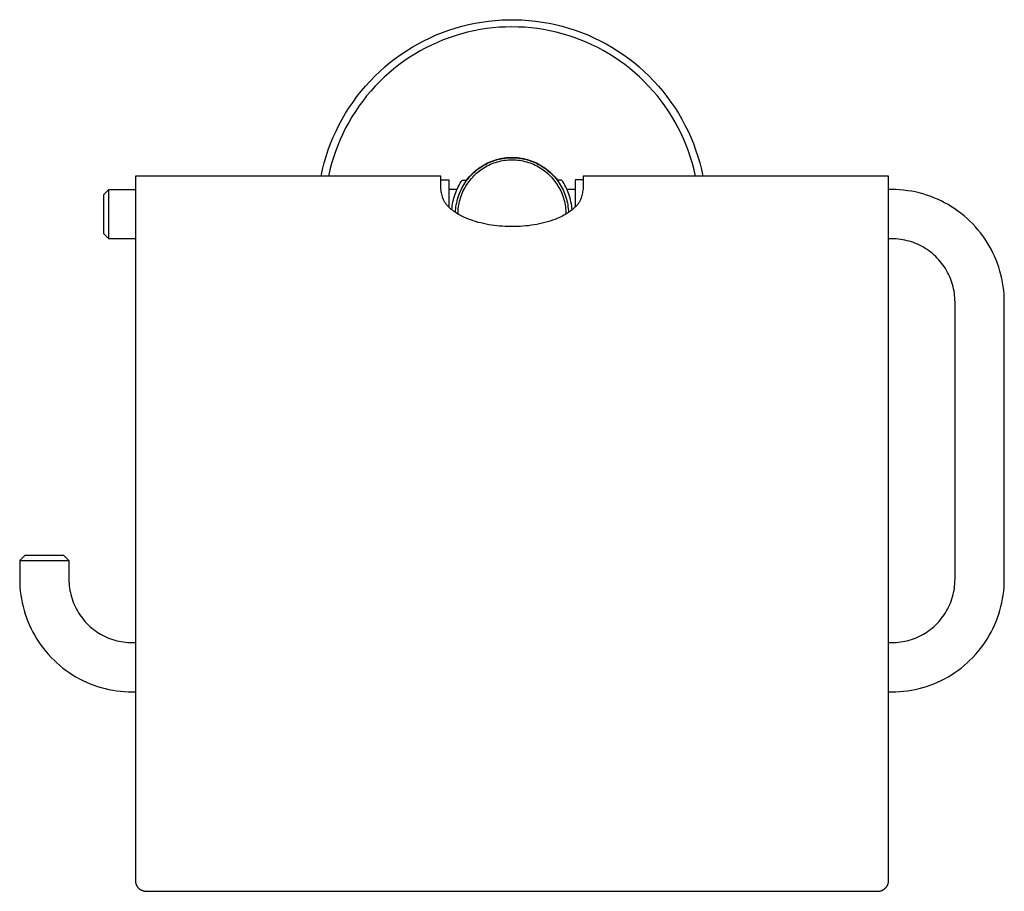
# Model space of a CAD drawing. Units: millimetres. Extents: x -181 to 218, y -172 to 192.
# Drawn here: x 61 to 218, y 53 to 192 of the extents above; entities that cross this region are included whole.
import ezdxf

# ---------------------------------------------------------------- set-up
doc = ezdxf.new("R2010")
doc.units = ezdxf.units.MM
doc.header["$MEASUREMENT"] = 0
doc.layers.add('Default', color=7, linetype='Continuous', true_color=0x000000)

msp = doc.modelspace()

# ---------------------------------------------------------------- linework, layer by layer
at = {"layer": 'Default', "color": 7, "true_color": 0xffffff}
for p, q in [((133.81, 191.19), (134.87, 191.37)), ((134.87, 191.37), (135.94, 191.52)), ((135.94, 191.52), (137.01, 191.64)), ((137.01, 191.64), (138.09, 191.71)), ((138.09, 191.71), (139.16, 191.75)), ((139.16, 191.75), (140.24, 191.75)), ((140.24, 191.75), (141.32, 191.71)), ((141.32, 191.71), (142.39, 191.64)), ((142.39, 191.64), (143.47, 191.52)), ((143.47, 191.52), (144.53, 191.37)), ((144.53, 191.37), (145.6, 191.19)), ((128.63, 189.71), (129.65, 190.08)), ((129.65, 190.08), (130.67, 190.41)), ((130.67, 190.41), (131.71, 190.7)), ((131.71, 190.7), (132.76, 190.96)), ((133.63, 189.98), (132.64, 189.75)), ((132.76, 190.96), (133.81, 191.19)), ((134.63, 190.17), (133.63, 189.98)), ((135.64, 190.32), (134.63, 190.17)), ((136.65, 190.44), (135.64, 190.32)), ((137.67, 190.53), (136.65, 190.44)), ((138.68, 190.58), (137.67, 190.53)), ((139.7, 190.6), (138.68, 190.58)), ((140.72, 190.58), (139.7, 190.6)), ((141.73, 190.53), (140.72, 190.58)), ((142.74, 190.45), (141.73, 190.53)), ((143.74, 190.33), (142.74, 190.45)), ((144.74, 190.17), (143.74, 190.33)), ((145.74, 189.98), (144.74, 190.17)), ((145.6, 191.19), (146.65, 190.96)), ((146.72, 189.76), (145.74, 189.98)), ((146.65, 190.96), (147.7, 190.7)), ((147.7, 190.7), (148.73, 190.41)), ((148.73, 190.41), (149.76, 190.08)), ((149.76, 190.08), (150.77, 189.71)), ((124.73, 187.9), (125.68, 188.4)), ((125.68, 188.4), (126.65, 188.87)), ((126.65, 188.87), (127.63, 189.31)), ((127.63, 189.31), (128.63, 189.71)), ((128.75, 188.52), (127.81, 188.13)), ((129.71, 188.88), (128.75, 188.52)), ((130.67, 189.2), (129.71, 188.88)), ((131.65, 189.49), (130.67, 189.2)), ((132.64, 189.75), (131.65, 189.49)), ((147.7, 189.51), (146.72, 189.76)), ((148.67, 189.22), (147.7, 189.51)), ((149.63, 188.9), (148.67, 189.22)), ((150.58, 188.55), (149.63, 188.9)), ((151.52, 188.16), (150.58, 188.55)), ((150.77, 189.71), (151.77, 189.31)), ((151.77, 189.31), (152.76, 188.87)), ((152.76, 188.87), (153.73, 188.4)), ((153.73, 188.4), (154.68, 187.9)), ((121.98, 186.19), (122.88, 186.79)), ((122.88, 186.79), (123.79, 187.36)), ((123.79, 187.36), (124.73, 187.9)), ((125.08, 186.77), (124.2, 186.26)), ((125.97, 187.26), (125.08, 186.77)), ((126.89, 187.71), (125.97, 187.26)), ((127.81, 188.13), (126.89, 187.71)), ((152.44, 187.74), (151.52, 188.16)), ((153.35, 187.3), (152.44, 187.74)), ((154.24, 186.82), (153.35, 187.3)), ((155.13, 186.31), (154.24, 186.82)), ((154.68, 187.9), (155.61, 187.36)), ((155.61, 187.36), (156.53, 186.79)), ((156.53, 186.79), (157.42, 186.19)), ((120.26, 184.9), (121.11, 185.56)), ((121.11, 185.56), (121.98, 186.19)), ((122.49, 185.14), (121.67, 184.54)), ((123.33, 185.71), (122.49, 185.14)), ((124.2, 186.26), (123.33, 185.71)), ((155.99, 185.76), (155.13, 186.31)), ((156.84, 185.19), (155.99, 185.76)), ((157.67, 184.59), (156.84, 185.19)), ((157.42, 186.19), (158.3, 185.56)), ((158.3, 185.56), (159.15, 184.9)), ((118.63, 183.49), (119.43, 184.21)), ((119.43, 184.21), (120.26, 184.9)), ((120.87, 183.91), (120.09, 183.25)), ((121.67, 184.54), (120.87, 183.91)), ((158.48, 183.96), (157.67, 184.59)), ((159.26, 183.3), (158.48, 183.96)), ((159.15, 184.9), (159.98, 184.21)), ((159.98, 184.21), (160.78, 183.49)), ((116.37, 181.17), (117.1, 181.97)), ((117.1, 181.97), (117.85, 182.74)), ((117.85, 182.74), (118.63, 183.49)), ((119.33, 182.57), (118.6, 181.86)), ((120.09, 183.25), (119.33, 182.57)), ((160.02, 182.62), (159.26, 183.3)), ((160.76, 181.91), (160.02, 182.62)), ((160.78, 183.49), (161.56, 182.74)), ((161.56, 182.74), (162.31, 181.97)), ((162.31, 181.97), (163.03, 181.17)), ((115.68, 180.35), (116.37, 181.17)), ((117.89, 181.13), (117.21, 180.37)), ((118.6, 181.86), (117.89, 181.13)), ((161.47, 181.17), (160.76, 181.91)), ((162.16, 180.42), (161.47, 181.17)), ((162.82, 179.64), (162.16, 180.42)), ((163.03, 181.17), (163.73, 180.35)), ((114.38, 178.63), (115.01, 179.5)), ((115.01, 179.5), (115.68, 180.35)), ((116.55, 179.59), (115.92, 178.79)), ((117.21, 180.37), (116.55, 179.59)), ((163.45, 178.83), (162.82, 179.64)), ((164.06, 178.01), (163.45, 178.83)), ((163.73, 180.35), (164.39, 179.5)), ((164.39, 179.5), (165.03, 178.63)), ((113.19, 176.83), (113.77, 177.74)), ((113.77, 177.74), (114.38, 178.63)), ((115.32, 177.97), (114.75, 177.13)), ((115.92, 178.79), (115.32, 177.97)), ((164.64, 177.16), (164.06, 178.01)), ((165.03, 178.63), (165.64, 177.74)), ((165.64, 177.74), (166.21, 176.83)), ((112.14, 174.94), (112.65, 175.89)), ((112.65, 175.89), (113.19, 176.83)), ((114.2, 176.26), (113.69, 175.39)), ((114.75, 177.13), (114.2, 176.26)), ((165.18, 176.3), (164.64, 177.16)), ((165.7, 175.42), (165.18, 176.3)), ((166.21, 176.83), (166.75, 175.89)), ((166.75, 175.89), (167.26, 174.94)), ((111.67, 173.98), (112.14, 174.94)), ((113.2, 174.49), (112.75, 173.58)), ((113.69, 175.39), (113.2, 174.49)), ((166.19, 174.52), (165.7, 175.42)), ((166.64, 173.6), (166.19, 174.52)), ((167.26, 174.94), (167.74, 173.98)), ((110.81, 172), (111.22, 173)), ((111.22, 173), (111.67, 173.98)), ((112.33, 172.65), (111.94, 171.71)), ((112.75, 173.58), (112.33, 172.65)), ((167.07, 172.67), (166.64, 173.6)), ((167.46, 171.73), (167.07, 172.67)), ((167.74, 173.98), (168.18, 173)), ((168.18, 173), (168.59, 172)), ((110.1, 169.96), (110.44, 170.99)), ((110.44, 170.99), (110.81, 172)), ((111.94, 171.71), (111.58, 170.75)), ((167.82, 170.77), (167.46, 171.73)), ((168.59, 172), (168.96, 170.99)), ((168.96, 170.99), (169.3, 169.96)), ((109.8, 168.93), (110.1, 169.96)), ((111.26, 169.79), (110.96, 168.81)), ((111.58, 170.75), (111.26, 169.79)), ((136.96, 169.38), (137.25, 169.47)), ((137.09, 169.37), (137.39, 169.45)), ((137.25, 169.47), (137.55, 169.54)), ((137.39, 169.45), (137.69, 169.53)), ((137.55, 169.54), (137.86, 169.61)), ((137.69, 169.53), (138, 169.59)), ((137.86, 169.61), (138.16, 169.67)), ((138, 169.59), (138.31, 169.64)), ((138.16, 169.67), (138.47, 169.72)), ((138.31, 169.64), (138.61, 169.69)), ((138.47, 169.72), (138.77, 169.76)), ((138.61, 169.69), (138.92, 169.72)), ((138.77, 169.76), (139.08, 169.78)), ((138.82, 169.38), (139.12, 169.4)), ((138.92, 169.72), (139.24, 169.74)), ((139.08, 169.78), (139.39, 169.8)), ((139.12, 169.4), (139.41, 169.42)), ((139.24, 169.74), (139.55, 169.75)), ((139.39, 169.8), (139.7, 169.8)), ((139.41, 169.42), (139.7, 169.42)), ((139.55, 169.75), (139.86, 169.75)), ((139.7, 169.8), (140.01, 169.8)), ((139.7, 169.42), (140, 169.42)), ((139.86, 169.75), (140.17, 169.74)), ((140, 169.42), (140.29, 169.4)), ((140.01, 169.8), (140.32, 169.78)), ((140.17, 169.74), (140.48, 169.72)), ((140.29, 169.4), (140.58, 169.38)), ((140.32, 169.78), (140.63, 169.76)), ((140.48, 169.72), (140.79, 169.69)), ((140.63, 169.76), (140.94, 169.72)), ((140.79, 169.69), (141.1, 169.64)), ((140.94, 169.72), (141.24, 169.67)), ((141.1, 169.64), (141.41, 169.59)), ((141.24, 169.67), (141.55, 169.61)), ((141.41, 169.59), (141.71, 169.53)), ((141.55, 169.61), (141.85, 169.54)), ((141.71, 169.53), (142.01, 169.45)), ((141.85, 169.54), (142.15, 169.47)), ((142.01, 169.45), (142.31, 169.37)), ((142.15, 169.47), (142.45, 169.38)), ((168.15, 169.8), (167.82, 170.77)), ((168.44, 168.82), (168.15, 169.8)), ((169.3, 169.96), (169.61, 168.93)), ((109.3, 166.83), (109.53, 167.88)), ((109.53, 167.88), (109.8, 168.93)), ((110.96, 168.81), (110.71, 167.83)), ((133.98, 167.76), (134.22, 167.95)), ((134.07, 167.78), (134.32, 167.97)), ((134.22, 167.95), (134.47, 168.14)), ((134.32, 167.97), (134.57, 168.15)), ((134.47, 168.14), (134.73, 168.31)), ((134.57, 168.15), (134.83, 168.32)), ((134.73, 168.31), (134.99, 168.48)), ((134.75, 167.82), (134.99, 167.99)), ((134.83, 168.32), (135.1, 168.49)), ((134.99, 168.48), (135.26, 168.64)), ((134.99, 167.99), (135.24, 168.15)), ((135.1, 168.49), (135.37, 168.64)), ((135.24, 168.15), (135.49, 168.3)), ((135.26, 168.64), (135.53, 168.78)), ((135.37, 168.64), (135.65, 168.79)), ((135.49, 168.3), (135.75, 168.44)), ((135.53, 168.78), (135.81, 168.92)), ((135.65, 168.79), (135.93, 168.92)), ((135.75, 168.44), (136.01, 168.57)), ((135.81, 168.92), (136.09, 169.05)), ((135.93, 168.92), (136.21, 169.05)), ((136.01, 168.57), (136.28, 168.7)), ((136.09, 169.05), (136.37, 169.17)), ((136.21, 169.05), (136.5, 169.16)), ((136.28, 168.7), (136.55, 168.81)), ((136.37, 169.17), (136.66, 169.28)), ((136.5, 169.16), (136.79, 169.27)), ((136.55, 168.81), (136.82, 168.92)), ((136.66, 169.28), (136.96, 169.38)), ((136.79, 169.27), (137.09, 169.37)), ((136.82, 168.92), (137.1, 169.01)), ((137.1, 169.01), (137.38, 169.1)), ((137.38, 169.1), (137.67, 169.17)), ((137.67, 169.17), (137.95, 169.24)), ((137.95, 169.24), (138.24, 169.29)), ((138.24, 169.29), (138.53, 169.34)), ((138.53, 169.34), (138.82, 169.38)), ((140.58, 169.38), (140.88, 169.34)), ((140.88, 169.34), (141.17, 169.29)), ((141.17, 169.29), (141.45, 169.24)), ((141.45, 169.24), (141.74, 169.17)), ((141.74, 169.17), (142.03, 169.1)), ((142.03, 169.1), (142.31, 169.01)), ((142.31, 169.37), (142.61, 169.27)), ((142.31, 169.01), (142.58, 168.92)), ((142.45, 169.38), (142.74, 169.28)), ((142.58, 168.92), (142.86, 168.81)), ((142.61, 169.27), (142.9, 169.16)), ((142.74, 169.28), (143.03, 169.17)), ((142.86, 168.81), (143.13, 168.7)), ((142.9, 169.16), (143.19, 169.05)), ((143.03, 169.17), (143.32, 169.05)), ((143.13, 168.7), (143.4, 168.57)), ((143.19, 169.05), (143.48, 168.92)), ((143.32, 169.05), (143.6, 168.92)), ((143.4, 168.57), (143.66, 168.44)), ((143.48, 168.92), (143.76, 168.79)), ((143.6, 168.92), (143.88, 168.78)), ((143.66, 168.44), (143.92, 168.3)), ((143.76, 168.79), (144.04, 168.64)), ((143.88, 168.78), (144.15, 168.64)), ((143.92, 168.3), (144.17, 168.15)), ((144.04, 168.64), (144.31, 168.49)), ((144.15, 168.64), (144.42, 168.48)), ((144.17, 168.15), (144.42, 167.99)), ((144.31, 168.49), (144.57, 168.32)), ((144.42, 168.48), (144.68, 168.31)), ((144.42, 167.99), (144.66, 167.82)), ((144.57, 168.32), (144.83, 168.15)), ((144.68, 168.31), (144.93, 168.14)), ((144.83, 168.15), (145.08, 167.97)), ((144.93, 168.14), (145.18, 167.95)), ((145.08, 167.97), (145.33, 167.78)), ((145.18, 167.95), (145.43, 167.76)), ((168.7, 167.83), (168.44, 168.82)), ((169.61, 168.93), (169.87, 167.88)), ((169.87, 167.88), (170.1, 166.83)), ((128.39, 166.83), (79.7, 166.83)), ((79.7, 166.83), (79.7, 54.86)), ((110.71, 167.83), (110.48, 166.83)), ((128.39, 166.03), (128.39, 166.83)), ((132.48, 166.2), (132.67, 166.45)), ((132.55, 166.22), (132.75, 166.46)), ((132.67, 166.45), (132.87, 166.68)), ((132.75, 166.46), (132.95, 166.7)), ((132.87, 166.68), (133.08, 166.91)), ((132.95, 166.7), (133.16, 166.93)), ((133.05, 166.2), (133.24, 166.43)), ((133.08, 166.91), (133.29, 167.14)), ((133.16, 166.93), (133.38, 167.15)), ((133.24, 166.43), (133.44, 166.65)), ((133.29, 167.14), (133.51, 167.35)), ((133.38, 167.15), (133.6, 167.37)), ((133.44, 166.65), (133.64, 166.86)), ((133.51, 167.35), (133.74, 167.56)), ((133.6, 167.37), (133.83, 167.58)), ((133.64, 166.86), (133.85, 167.07)), ((133.74, 167.56), (133.98, 167.76)), ((133.83, 167.58), (134.07, 167.78)), ((133.85, 167.07), (134.06, 167.27)), ((134.06, 167.27), (134.28, 167.46)), ((134.28, 167.46), (134.51, 167.65)), ((134.51, 167.65), (134.75, 167.82)), ((144.66, 167.82), (144.89, 167.65)), ((144.89, 167.65), (145.12, 167.46)), ((145.12, 167.46), (145.35, 167.27)), ((145.33, 167.78), (145.57, 167.58)), ((145.35, 167.27), (145.56, 167.07)), ((145.43, 167.76), (145.66, 167.56)), ((145.56, 167.07), (145.77, 166.86)), ((145.57, 167.58), (145.8, 167.37)), ((145.66, 167.56), (145.89, 167.35)), ((145.77, 166.86), (145.97, 166.65)), ((145.8, 167.37), (146.03, 167.15)), ((145.89, 167.35), (146.12, 167.14)), ((145.97, 166.65), (146.17, 166.43)), ((146.03, 167.15), (146.25, 166.93)), ((146.12, 167.14), (146.33, 166.91)), ((146.17, 166.43), (146.35, 166.2)), ((146.25, 166.93), (146.46, 166.7)), ((146.33, 166.91), (146.54, 166.68)), ((146.46, 166.7), (146.66, 166.46)), ((146.54, 166.68), (146.74, 166.45)), ((146.66, 166.46), (146.85, 166.22)), ((146.74, 166.45), (146.93, 166.2)), ((199.7, 166.83), (151.02, 166.83)), ((151.02, 166.83), (151.02, 166.03)), ((168.92, 166.83), (168.7, 167.83)), ((199.7, 54.53), (199.7, 166.83)), ((128.36, 165.6), (128.37, 165.82)), ((128.36, 165.39), (128.36, 165.6)), ((128.36, 165.18), (128.36, 165.39)), ((128.37, 164.97), (128.36, 165.18)), ((128.37, 165.82), (128.39, 166.03)), ((128.39, 164.76), (128.37, 164.97)), ((128.39, 166.24), (129.62, 166.24)), ((128.41, 164.55), (128.39, 164.76)), ((129.62, 166.24), (129.62, 161.9)), ((130.88, 164.53), (131.01, 164.82)), ((131.01, 164.82), (131.15, 165.11)), ((131.15, 165.11), (131.3, 165.39)), ((131.3, 165.39), (131.45, 165.67)), ((131.45, 165.67), (131.62, 165.94)), ((131.58, 164.63), (131.72, 164.91)), ((131.62, 165.94), (131.8, 166.2)), ((131.72, 164.91), (131.87, 165.18)), ((131.8, 166.2), (132.54, 166.2)), ((131.87, 165.18), (132.02, 165.45)), ((131.95, 164.47), (132.08, 164.73)), ((132.02, 165.45), (132.19, 165.71)), ((132.08, 164.73), (132.22, 164.99)), ((132.19, 165.71), (132.37, 165.97)), ((132.22, 164.99), (132.37, 165.24)), ((132.37, 165.97), (132.55, 166.22)), ((132.37, 165.24), (132.53, 165.49)), ((132.53, 165.49), (132.7, 165.73)), ((132.7, 165.73), (132.87, 165.97)), ((132.87, 165.97), (133.05, 166.2)), ((146.35, 166.2), (146.53, 165.97)), ((146.53, 165.97), (146.71, 165.73)), ((146.71, 165.73), (146.88, 165.49)), ((146.85, 166.22), (147.04, 165.97)), ((147.6, 166.2), (146.87, 166.2)), ((146.88, 165.49), (147.03, 165.24)), ((147.03, 165.24), (147.18, 164.99)), ((147.04, 165.97), (147.21, 165.71)), ((147.18, 164.99), (147.32, 164.73)), ((147.21, 165.71), (147.38, 165.45)), ((147.32, 164.73), (147.46, 164.47)), ((147.38, 165.45), (147.54, 165.18)), ((147.54, 165.18), (147.69, 164.91)), ((147.78, 165.94), (147.6, 166.2)), ((147.69, 164.91), (147.83, 164.63)), ((147.95, 165.67), (147.78, 165.94)), ((148.11, 165.39), (147.95, 165.67)), ((148.26, 165.11), (148.11, 165.39)), ((148.4, 164.82), (148.26, 165.11)), ((148.53, 164.53), (148.4, 164.82)), ((151.02, 166.24), (149.78, 166.24)), ((149.78, 166.24), (149.78, 161.89)), ((151.02, 164.76), (151, 164.55)), ((151.02, 166.03), (151.03, 165.82)), ((151.04, 164.97), (151.02, 164.76)), ((151.03, 165.82), (151.05, 165.6)), ((151.05, 165.18), (151.04, 164.97)), ((151.05, 165.6), (151.05, 165.39)), ((151.05, 165.39), (151.05, 165.18)), ((74.7, 163.88), (75.5, 164.68)), ((74.7, 157.63), (74.7, 163.88)), ((75.5, 157.98), (75.5, 164.68)), ((75.5, 164.68), (79.7, 164.68)), ((128.44, 164.34), (128.41, 164.55)), ((128.48, 164.13), (128.44, 164.34)), ((128.52, 163.93), (128.48, 164.13)), ((128.58, 163.72), (128.52, 163.93)), ((128.63, 163.52), (128.58, 163.72)), ((128.7, 163.32), (128.63, 163.52)), ((128.77, 163.12), (128.7, 163.32)), ((130.94, 164.68), (129.62, 164.68)), ((130.37, 163.02), (130.45, 163.33)), ((130.45, 163.33), (130.54, 163.63)), ((130.54, 163.63), (130.64, 163.93)), ((130.64, 163.93), (130.76, 164.23)), ((130.76, 164.23), (130.88, 164.53)), ((130.95, 162.87), (131.03, 163.17)), ((131.03, 163.17), (131.12, 163.47)), ((131.12, 163.47), (131.22, 163.76)), ((131.22, 163.76), (131.33, 164.05)), ((131.33, 164.05), (131.45, 164.34)), ((131.43, 163.09), (131.52, 163.37)), ((131.45, 164.34), (131.58, 164.63)), ((131.52, 163.37), (131.61, 163.65)), ((131.61, 163.65), (131.72, 163.93)), ((131.72, 163.93), (131.83, 164.2)), ((131.83, 164.2), (131.95, 164.47)), ((147.46, 164.47), (147.58, 164.2)), ((147.58, 164.2), (147.69, 163.93)), ((147.69, 163.93), (147.8, 163.65)), ((147.8, 163.65), (147.89, 163.37)), ((147.83, 164.63), (147.96, 164.34)), ((147.89, 163.37), (147.97, 163.09)), ((147.96, 164.34), (148.08, 164.06)), ((148.08, 164.06), (148.18, 163.76)), ((148.18, 163.76), (148.28, 163.47)), ((148.28, 163.47), (148.37, 163.17)), ((148.37, 163.17), (148.45, 162.87)), ((149.78, 164.68), (148.46, 164.68)), ((148.65, 164.23), (148.53, 164.53)), ((148.76, 163.93), (148.65, 164.23)), ((148.86, 163.63), (148.76, 163.93)), ((148.95, 163.32), (148.86, 163.63)), ((149.03, 163.02), (148.95, 163.32)), ((150.71, 163.32), (150.64, 163.12)), ((150.77, 163.52), (150.71, 163.32)), ((150.83, 163.72), (150.77, 163.52)), ((150.88, 163.93), (150.83, 163.72)), ((150.93, 164.13), (150.88, 163.93)), ((150.96, 164.34), (150.93, 164.13)), ((151, 164.55), (150.96, 164.34)), ((200.2, 164.68), (199.7, 164.68)), ((200.83, 164.67), (200.2, 164.68)), ((201.45, 164.63), (200.83, 164.67)), ((202.08, 164.58), (201.45, 164.63)), ((202.7, 164.5), (202.08, 164.58)), ((203.32, 164.41), (202.7, 164.5)), ((203.93, 164.29), (203.32, 164.41)), ((204.54, 164.15), (203.93, 164.29)), ((205.14, 163.98), (204.54, 164.15)), ((205.74, 163.8), (205.14, 163.98)), ((206.33, 163.6), (205.74, 163.8)), ((206.92, 163.37), (206.33, 163.6)), ((207.49, 163.13), (206.92, 163.37)), ((208.06, 162.86), (207.49, 163.13)), ((128.85, 162.92), (128.77, 163.12)), ((128.9, 162.82), (128.85, 162.92)), ((128.97, 162.72), (128.9, 162.82)), ((129.03, 162.62), (128.97, 162.72)), ((129.1, 162.52), (129.03, 162.62)), ((129.17, 162.42), (129.1, 162.52)), ((129.25, 162.32), (129.17, 162.42)), ((129.33, 162.21), (129.25, 162.32)), ((129.42, 162.11), (129.33, 162.21)), ((129.51, 162.01), (129.42, 162.11)), ((129.61, 161.91), (129.51, 162.01)), ((129.71, 161.81), (129.61, 161.91)), ((129.81, 161.72), (129.71, 161.81)), ((129.92, 161.62), (129.81, 161.72)), ((130.03, 161.52), (129.92, 161.62)), ((130.13, 161.44), (130.16, 161.76)), ((130.16, 161.76), (130.19, 162.08)), ((130.19, 162.08), (130.24, 162.39)), ((130.24, 162.39), (130.3, 162.7)), ((130.3, 162.7), (130.37, 163.02)), ((130.72, 161.33), (130.75, 161.64)), ((130.75, 161.64), (130.78, 161.95)), ((130.78, 161.95), (130.83, 162.26)), ((130.83, 162.26), (130.89, 162.56)), ((130.89, 162.56), (130.95, 162.87)), ((131.13, 161.35), (131.15, 161.65)), ((131.15, 161.65), (131.19, 161.94)), ((131.19, 161.94), (131.24, 162.23)), ((131.24, 162.23), (131.29, 162.52)), ((131.29, 162.52), (131.36, 162.81)), ((131.36, 162.81), (131.43, 163.09)), ((147.97, 163.09), (148.05, 162.81)), ((148.05, 162.81), (148.12, 162.52)), ((148.12, 162.52), (148.17, 162.23)), ((148.17, 162.23), (148.22, 161.94)), ((148.22, 161.94), (148.25, 161.65)), ((148.25, 161.65), (148.28, 161.35)), ((148.45, 162.87), (148.52, 162.56)), ((148.52, 162.56), (148.58, 162.26)), ((148.58, 162.26), (148.62, 161.95)), ((148.62, 161.95), (148.66, 161.64)), ((148.66, 161.64), (148.68, 161.33)), ((149.1, 162.7), (149.03, 163.02)), ((149.16, 162.39), (149.1, 162.7)), ((149.21, 162.07), (149.16, 162.39)), ((149.25, 161.76), (149.21, 162.07)), ((149.28, 161.44), (149.25, 161.76)), ((149.46, 161.6), (149.35, 161.5)), ((149.57, 161.7), (149.46, 161.6)), ((149.68, 161.8), (149.57, 161.7)), ((149.78, 161.9), (149.68, 161.8)), ((149.88, 162), (149.78, 161.9)), ((149.97, 162.1), (149.88, 162)), ((150.06, 162.2), (149.97, 162.1)), ((150.15, 162.31), (150.06, 162.2)), ((150.23, 162.41), (150.15, 162.31)), ((150.3, 162.51), (150.23, 162.41)), ((150.37, 162.61), (150.3, 162.51)), ((150.44, 162.72), (150.37, 162.61)), ((150.5, 162.82), (150.44, 162.72)), ((150.56, 162.92), (150.5, 162.82)), ((150.64, 163.12), (150.56, 162.92)), ((208.62, 162.58), (208.06, 162.86)), ((209.17, 162.28), (208.62, 162.58)), ((209.7, 161.95), (209.17, 162.28)), ((210.23, 161.61), (209.7, 161.95)), ((210.74, 161.25), (210.23, 161.61)), ((130.15, 161.42), (130.03, 161.52)), ((130.27, 161.33), (130.15, 161.42)), ((130.4, 161.23), (130.27, 161.33)), ((130.53, 161.14), (130.4, 161.23)), ((130.66, 161.05), (130.53, 161.14)), ((130.8, 160.95), (130.66, 161.05)), ((130.71, 161.02), (130.72, 161.33)), ((130.94, 160.86), (130.8, 160.95)), ((131.09, 160.77), (130.94, 160.86)), ((131.24, 160.69), (131.09, 160.77)), ((131.11, 161.06), (131.13, 161.35)), ((131.11, 160.76), (131.11, 161.06)), ((131.39, 160.6), (131.24, 160.69)), ((131.72, 160.43), (131.39, 160.6)), ((132.05, 160.27), (131.72, 160.43)), ((132.4, 160.11), (132.05, 160.27)), ((132.76, 159.97), (132.4, 160.11)), ((146.92, 160.08), (146.54, 159.93)), ((147.27, 160.23), (146.92, 160.08)), ((147.62, 160.4), (147.27, 160.23)), ((147.95, 160.57), (147.62, 160.4)), ((148.11, 160.65), (147.95, 160.57)), ((148.26, 160.74), (148.11, 160.65)), ((148.41, 160.83), (148.26, 160.74)), ((148.28, 161.35), (148.3, 161.06)), ((148.3, 161.06), (148.3, 160.77)), ((148.56, 160.92), (148.41, 160.83)), ((148.7, 161.02), (148.56, 160.92)), ((148.68, 161.33), (148.7, 161.02)), ((148.84, 161.11), (148.7, 161.02)), ((148.97, 161.21), (148.84, 161.11)), ((149.1, 161.3), (148.97, 161.21)), ((149.23, 161.4), (149.1, 161.3)), ((149.35, 161.5), (149.23, 161.4)), ((211.24, 160.88), (210.74, 161.25)), ((211.72, 160.48), (211.24, 160.88)), ((212.2, 160.07), (211.72, 160.48)), ((212.65, 159.65), (212.2, 160.07)), ((133.13, 159.83), (132.76, 159.97)), ((133.52, 159.69), (133.13, 159.83)), ((133.91, 159.57), (133.52, 159.69)), ((134.32, 159.45), (133.91, 159.57)), ((134.73, 159.35), (134.32, 159.45)), ((135.15, 159.25), (134.73, 159.35)), ((135.57, 159.16), (135.15, 159.25)), ((136, 159.08), (135.57, 159.16)), ((136.43, 159.01), (136, 159.08)), ((136.86, 158.95), (136.43, 159.01)), ((137.3, 158.9), (136.86, 158.95)), ((137.73, 158.86), (137.3, 158.9)), ((138.16, 158.82), (137.73, 158.86)), ((138.59, 158.8), (138.16, 158.82)), ((139.02, 158.78), (138.59, 158.8)), ((139.44, 158.77), (139.02, 158.78)), ((139.7, 158.77), (139.44, 158.77)), ((140.13, 158.77), (139.7, 158.77)), ((140.57, 158.79), (140.13, 158.77)), ((141.01, 158.81), (140.57, 158.79)), ((141.45, 158.84), (141.01, 158.81)), ((141.89, 158.88), (141.45, 158.84)), ((142.33, 158.92), (141.89, 158.88)), ((142.78, 158.98), (142.33, 158.92)), ((143.22, 159.05), (142.78, 158.98)), ((143.66, 159.13), (143.22, 159.05)), ((144.09, 159.21), (143.66, 159.13)), ((144.52, 159.31), (144.09, 159.21)), ((144.94, 159.42), (144.52, 159.31)), ((145.36, 159.53), (144.94, 159.42)), ((145.76, 159.65), (145.36, 159.53)), ((146.16, 159.79), (145.76, 159.65)), ((146.54, 159.93), (146.16, 159.79)), ((213.1, 159.2), (212.65, 159.65)), ((213.52, 158.75), (213.1, 159.2)), ((213.93, 158.27), (213.52, 158.75)), ((75.5, 156.83), (74.7, 157.63)), ((75.5, 157.13), (75.5, 157.98)), ((75.5, 156.9), (75.5, 157.13)), ((75.5, 156.84), (75.5, 156.9)), ((214.33, 157.79), (213.93, 158.27)), ((214.7, 157.29), (214.33, 157.79)), ((215.06, 156.78), (214.7, 157.29)), ((75.5, 156.83), (75.5, 156.84)), ((79.7, 156.83), (75.5, 156.83)), ((75.5, 156.83), (75.5, 156.83)), ((75.5, 156.83), (75.5, 156.83)), ((75.5, 156.83), (75.5, 156.83)), ((75.5, 156.83), (75.5, 156.83)), ((75.5, 156.83), (75.5, 156.83)), ((200.2, 156.83), (199.7, 156.83)), ((200.55, 156.82), (200.2, 156.83)), ((200.91, 156.8), (200.55, 156.82)), ((201.26, 156.77), (200.91, 156.8)), ((201.61, 156.73), (201.26, 156.77)), ((201.95, 156.67), (201.61, 156.73)), ((202.3, 156.61), (201.95, 156.67)), ((202.64, 156.53), (202.3, 156.61)), ((202.98, 156.44), (202.64, 156.53)), ((203.32, 156.33), (202.98, 156.44)), ((203.65, 156.22), (203.32, 156.33)), ((203.98, 156.09), (203.65, 156.22)), ((204.3, 155.96), (203.98, 156.09)), ((204.62, 155.81), (204.3, 155.96)), ((204.93, 155.65), (204.62, 155.81)), ((205.24, 155.48), (204.93, 155.65)), ((205.54, 155.3), (205.24, 155.48)), ((205.84, 155.11), (205.54, 155.3)), ((215.4, 156.25), (215.06, 156.78)), ((215.73, 155.72), (215.4, 156.25)), ((216.03, 155.17), (215.73, 155.72)), ((206.12, 154.9), (205.84, 155.11)), ((206.41, 154.69), (206.12, 154.9)), ((206.68, 154.47), (206.41, 154.69)), ((206.94, 154.24), (206.68, 154.47)), ((207.2, 154), (206.94, 154.24)), ((207.45, 153.75), (207.2, 154)), ((207.69, 153.49), (207.45, 153.75)), ((216.31, 154.61), (216.03, 155.17)), ((216.58, 154.04), (216.31, 154.61)), ((216.82, 153.47), (216.58, 154.04)), ((207.92, 153.23), (207.69, 153.49)), ((208.14, 152.96), (207.92, 153.23)), ((208.35, 152.67), (208.14, 152.96)), ((208.56, 152.39), (208.35, 152.67)), ((208.75, 152.09), (208.56, 152.39)), ((217.05, 152.88), (216.82, 153.47)), ((217.25, 152.29), (217.05, 152.88)), ((217.43, 151.69), (217.25, 152.29)), ((208.93, 151.79), (208.75, 152.09)), ((209.1, 151.48), (208.93, 151.79)), ((209.26, 151.17), (209.1, 151.48)), ((209.41, 150.85), (209.26, 151.17)), ((209.54, 150.53), (209.41, 150.85)), ((217.6, 151.09), (217.43, 151.69)), ((217.74, 150.48), (217.6, 151.09)), ((209.67, 150.2), (209.54, 150.53)), ((209.78, 149.87), (209.67, 150.2)), ((209.89, 149.53), (209.78, 149.87)), ((209.98, 149.19), (209.89, 149.53)), ((210.06, 148.85), (209.98, 149.19)), ((217.86, 149.87), (217.74, 150.48)), ((217.95, 149.25), (217.86, 149.87)), ((218.03, 148.63), (217.95, 149.25)), ((210.12, 148.5), (210.06, 148.85)), ((210.18, 148.16), (210.12, 148.5)), ((210.22, 147.81), (210.18, 148.16)), ((210.25, 147.46), (210.22, 147.81)), ((210.27, 147.1), (210.25, 147.46)), ((218.08, 148), (218.03, 148.63)), ((218.12, 147.38), (218.08, 148)), ((210.28, 146.75), (210.27, 147.1)), ((210.28, 102.55), (210.28, 146.75)), ((218.13, 146.75), (218.12, 147.38)), ((218.13, 102.55), (218.13, 146.75)), ((62.08, 106.35), (61.28, 105.55)), ((61.28, 105.55), (65.2, 105.55)), ((61.28, 105.55), (61.28, 105.55)), ((61.28, 105.55), (61.28, 105.55)), ((61.28, 105.55), (61.28, 102.55)), ((68.33, 106.35), (62.08, 106.35)), ((65.2, 105.55), (69.13, 105.55)), ((69.13, 105.55), (68.33, 106.35)), ((69.13, 105.55), (69.13, 105.55)), ((69.13, 105.55), (69.13, 102.55)), ((61.28, 102.55), (61.29, 101.93)), ((69.13, 102.55), (69.13, 102.2)), ((69.13, 102.2), (69.15, 101.85)), ((210.25, 101.85), (210.27, 102.2)), ((210.27, 102.2), (210.28, 102.55)), ((218.12, 101.93), (218.13, 102.55)), ((61.29, 101.93), (61.32, 101.3)), ((61.32, 101.3), (61.38, 100.68)), ((61.38, 100.68), (61.45, 100.06)), ((69.15, 101.85), (69.18, 101.5)), ((69.18, 101.5), (69.23, 101.15)), ((69.23, 101.15), (69.28, 100.8)), ((69.28, 100.8), (69.35, 100.46)), ((69.35, 100.46), (69.43, 100.12)), ((209.98, 100.12), (210.06, 100.46)), ((210.06, 100.46), (210.12, 100.8)), ((210.12, 100.8), (210.18, 101.15)), ((210.18, 101.15), (210.22, 101.5)), ((210.22, 101.5), (210.25, 101.85)), ((217.95, 100.06), (218.03, 100.68)), ((218.03, 100.68), (218.08, 101.3)), ((218.08, 101.3), (218.12, 101.93)), ((61.45, 100.06), (61.55, 99.44)), ((61.55, 99.44), (61.67, 98.83)), ((61.67, 98.83), (61.81, 98.22)), ((69.43, 100.12), (69.52, 99.78)), ((69.52, 99.78), (69.62, 99.44)), ((69.62, 99.44), (69.74, 99.11)), ((69.74, 99.11), (69.86, 98.78)), ((209.54, 98.78), (209.67, 99.11)), ((209.67, 99.11), (209.78, 99.44)), ((209.78, 99.44), (209.89, 99.78)), ((209.89, 99.78), (209.98, 100.12)), ((217.6, 98.22), (217.74, 98.83)), ((217.74, 98.83), (217.86, 99.44)), ((217.86, 99.44), (217.95, 100.06)), ((61.81, 98.22), (61.97, 97.61)), ((61.97, 97.61), (62.16, 97.01)), ((69.86, 98.78), (70, 98.46)), ((70, 98.46), (70.15, 98.14)), ((70.15, 98.14), (70.31, 97.82)), ((70.31, 97.82), (70.48, 97.52)), ((70.48, 97.52), (70.66, 97.21)), ((208.75, 97.21), (208.93, 97.52)), ((208.93, 97.52), (209.1, 97.82)), ((209.1, 97.82), (209.26, 98.14)), ((209.26, 98.14), (209.41, 98.46)), ((209.41, 98.46), (209.54, 98.78)), ((217.25, 97.01), (217.43, 97.61)), ((217.43, 97.61), (217.6, 98.22)), ((62.16, 97.01), (62.36, 96.42)), ((62.36, 96.42), (62.58, 95.84)), ((62.58, 95.84), (62.83, 95.26)), ((70.66, 97.21), (70.85, 96.92)), ((70.85, 96.92), (71.05, 96.63)), ((71.05, 96.63), (71.26, 96.35)), ((71.26, 96.35), (71.49, 96.08)), ((71.49, 96.08), (71.72, 95.81)), ((71.72, 95.81), (71.96, 95.55)), ((207.45, 95.55), (207.69, 95.81)), ((207.69, 95.81), (207.92, 96.08)), ((207.92, 96.08), (208.14, 96.35)), ((208.14, 96.35), (208.35, 96.63)), ((208.35, 96.63), (208.56, 96.92)), ((208.56, 96.92), (208.75, 97.21)), ((216.58, 95.26), (216.82, 95.84)), ((216.82, 95.84), (217.05, 96.42)), ((217.05, 96.42), (217.25, 97.01)), ((62.83, 95.26), (63.09, 94.7)), ((63.09, 94.7), (63.38, 94.14)), ((63.38, 94.14), (63.68, 93.59)), ((71.96, 95.55), (72.2, 95.31)), ((72.2, 95.31), (72.46, 95.07)), ((72.46, 95.07), (72.73, 94.84)), ((72.73, 94.84), (73, 94.61)), ((73, 94.61), (73.28, 94.4)), ((73.28, 94.4), (73.57, 94.2)), ((73.57, 94.2), (73.86, 94.01)), ((205.54, 94.01), (205.84, 94.2)), ((205.84, 94.2), (206.12, 94.4)), ((206.12, 94.4), (206.41, 94.61)), ((206.41, 94.61), (206.68, 94.84)), ((206.68, 94.84), (206.94, 95.07)), ((206.94, 95.07), (207.2, 95.31)), ((207.2, 95.31), (207.45, 95.55)), ((215.73, 93.59), (216.03, 94.14)), ((216.03, 94.14), (216.31, 94.7)), ((216.31, 94.7), (216.58, 95.26)), ((63.68, 93.59), (64, 93.05)), ((64, 93.05), (64.34, 92.53)), ((73.86, 94.01), (74.17, 93.83)), ((74.17, 93.83), (74.47, 93.66)), ((74.47, 93.66), (74.79, 93.5)), ((74.79, 93.5), (75.11, 93.35)), ((75.11, 93.35), (75.43, 93.21)), ((75.43, 93.21), (75.76, 93.09)), ((75.76, 93.09), (76.09, 92.97)), ((76.09, 92.97), (76.43, 92.87)), ((76.43, 92.87), (76.77, 92.78)), ((76.77, 92.78), (77.11, 92.7)), ((77.11, 92.7), (77.45, 92.63)), ((77.45, 92.63), (77.8, 92.58)), ((77.8, 92.58), (78.15, 92.53)), ((201.26, 92.53), (201.61, 92.58)), ((201.61, 92.58), (201.95, 92.63)), ((201.95, 92.63), (202.3, 92.7)), ((202.3, 92.7), (202.64, 92.78)), ((202.64, 92.78), (202.98, 92.87)), ((202.98, 92.87), (203.32, 92.97)), ((203.32, 92.97), (203.65, 93.09)), ((203.65, 93.09), (203.98, 93.21)), ((203.98, 93.21), (204.3, 93.35)), ((204.3, 93.35), (204.62, 93.5)), ((204.62, 93.5), (204.93, 93.66)), ((204.93, 93.66), (205.24, 93.83)), ((205.24, 93.83), (205.54, 94.01)), ((215.06, 92.53), (215.4, 93.05)), ((215.4, 93.05), (215.73, 93.59)), ((64.34, 92.53), (64.7, 92.02)), ((64.7, 92.02), (65.08, 91.52)), ((65.08, 91.52), (65.47, 91.03)), ((65.47, 91.03), (65.88, 90.56)), ((78.15, 92.53), (78.5, 92.5)), ((78.5, 92.5), (78.85, 92.48)), ((78.85, 92.48), (79.2, 92.48)), ((79.2, 92.48), (79.7, 92.48)), ((199.7, 92.48), (200.2, 92.48)), ((200.2, 92.48), (200.55, 92.48)), ((200.55, 92.48), (200.91, 92.5)), ((200.91, 92.5), (201.26, 92.53)), ((213.52, 90.56), (213.93, 91.03)), ((213.93, 91.03), (214.33, 91.52)), ((214.33, 91.52), (214.7, 92.02)), ((214.7, 92.02), (215.06, 92.53)), ((65.88, 90.56), (66.31, 90.1)), ((66.31, 90.1), (66.75, 89.66)), ((66.75, 89.66), (67.21, 89.23)), ((212.2, 89.23), (212.65, 89.66)), ((212.65, 89.66), (213.1, 90.1)), ((213.1, 90.1), (213.52, 90.56)), ((67.21, 89.23), (67.68, 88.82)), ((67.68, 88.82), (68.17, 88.43)), ((68.17, 88.43), (68.67, 88.05)), ((68.67, 88.05), (69.18, 87.69)), ((210.23, 87.69), (210.74, 88.05)), ((210.74, 88.05), (211.24, 88.43)), ((211.24, 88.43), (211.72, 88.82)), ((211.72, 88.82), (212.2, 89.23)), ((69.18, 87.69), (69.7, 87.35)), ((69.7, 87.35), (70.24, 87.03)), ((70.24, 87.03), (70.79, 86.73)), ((70.79, 86.73), (71.35, 86.44)), ((71.35, 86.44), (71.91, 86.18)), ((207.49, 86.18), (208.06, 86.44)), ((208.06, 86.44), (208.62, 86.73)), ((208.62, 86.73), (209.17, 87.03)), ((209.17, 87.03), (209.7, 87.35)), ((209.7, 87.35), (210.23, 87.69)), ((71.91, 86.18), (72.49, 85.93)), ((72.49, 85.93), (73.07, 85.71)), ((73.07, 85.71), (73.66, 85.51)), ((73.66, 85.51), (74.26, 85.32)), ((74.26, 85.32), (74.87, 85.16)), ((74.87, 85.16), (75.48, 85.02)), ((75.48, 85.02), (76.09, 84.9)), ((76.09, 84.9), (76.71, 84.8)), ((76.71, 84.8), (77.33, 84.73)), ((77.33, 84.73), (77.95, 84.67)), ((201.45, 84.67), (202.08, 84.73)), ((202.08, 84.73), (202.7, 84.8)), ((202.7, 84.8), (203.32, 84.9)), ((203.32, 84.9), (203.93, 85.02)), ((203.93, 85.02), (204.54, 85.16)), ((204.54, 85.16), (205.14, 85.32)), ((205.14, 85.32), (205.74, 85.51)), ((205.74, 85.51), (206.33, 85.71)), ((206.33, 85.71), (206.92, 85.93)), ((206.92, 85.93), (207.49, 86.18)), ((77.95, 84.67), (78.58, 84.64)), ((78.58, 84.64), (79.2, 84.63)), ((79.2, 84.63), (79.7, 84.63)), ((199.7, 84.63), (200.2, 84.63)), ((200.2, 84.63), (200.83, 84.64)), ((200.83, 84.64), (201.45, 84.67)), ((79.7, 54.86), (79.7, 54.85)), ((79.7, 54.85), (79.7, 54.48)), ((79.7, 54.48), (79.71, 54.45)), ((79.71, 54.45), (79.71, 54.43)), ((79.71, 54.43), (79.71, 54.4)), ((79.71, 54.4), (79.71, 54.36)), ((79.71, 54.36), (79.72, 54.32)), ((79.72, 54.32), (79.72, 54.28)), ((79.72, 54.28), (79.73, 54.24)), ((79.73, 54.24), (79.74, 54.2)), ((79.74, 54.2), (79.75, 54.16)), ((79.75, 54.16), (79.76, 54.12)), ((79.76, 54.12), (79.77, 54.09)), ((79.77, 54.09), (79.78, 54.04)), ((79.78, 54.04), (79.79, 54)), ((79.79, 54), (79.81, 53.96)), ((79.81, 53.96), (79.83, 53.92)), ((79.83, 53.92), (79.84, 53.88)), ((79.84, 53.88), (79.86, 53.84)), ((79.86, 53.84), (79.88, 53.8)), ((79.88, 53.8), (79.9, 53.76)), ((79.9, 53.76), (79.92, 53.72)), ((79.92, 53.72), (79.95, 53.68)), ((79.95, 53.68), (79.97, 53.64)), ((79.97, 53.64), (80, 53.6)), ((80, 53.6), (80.03, 53.57)), ((80.03, 53.57), (80.05, 53.53)), ((80.05, 53.53), (80.08, 53.49)), ((80.08, 53.49), (80.11, 53.46)), ((80.11, 53.46), (80.15, 53.42)), ((80.15, 53.42), (80.18, 53.39)), ((80.18, 53.39), (80.21, 53.36)), ((80.21, 53.36), (80.25, 53.32)), ((199.12, 53.29), (199.17, 53.33)), ((199.17, 53.33), (199.21, 53.38)), ((199.21, 53.38), (199.25, 53.42)), ((199.25, 53.42), (199.29, 53.47)), ((199.29, 53.47), (199.33, 53.52)), ((199.33, 53.52), (199.37, 53.56)), ((199.37, 53.56), (199.4, 53.61)), ((199.4, 53.61), (199.44, 53.67)), ((199.44, 53.67), (199.47, 53.72)), ((199.47, 53.72), (199.5, 53.77)), ((199.5, 53.77), (199.53, 53.82)), ((199.53, 53.82), (199.55, 53.88)), ((199.55, 53.88), (199.58, 53.94)), ((199.58, 53.94), (199.6, 53.99)), ((199.6, 53.99), (199.62, 54.05)), ((199.62, 54.05), (199.63, 54.11)), ((199.63, 54.11), (199.65, 54.17)), ((199.65, 54.17), (199.66, 54.23)), ((199.66, 54.23), (199.68, 54.29)), ((199.68, 54.29), (199.69, 54.35)), ((199.69, 54.41), (199.7, 54.47)), ((199.69, 54.35), (199.69, 54.41)), ((199.7, 54.47), (199.7, 54.53)), ((80.25, 53.32), (80.28, 53.29)), ((80.28, 53.29), (80.32, 53.26)), ((80.32, 53.26), (80.36, 53.23)), ((80.36, 53.23), (80.39, 53.21)), ((80.39, 53.21), (80.43, 53.18)), ((80.43, 53.18), (80.47, 53.15)), ((80.47, 53.15), (80.51, 53.13)), ((80.51, 53.13), (80.55, 53.1)), ((80.55, 53.1), (80.6, 53.08)), ((80.6, 53.08), (80.64, 53.05)), ((80.64, 53.05), (80.68, 53.03)), ((80.68, 53.03), (80.73, 53.01)), ((80.73, 53.01), (80.77, 52.99)), ((80.77, 52.99), (80.81, 52.98)), ((80.81, 52.98), (80.85, 52.96)), ((80.85, 52.96), (80.9, 52.95)), ((80.9, 52.95), (80.94, 52.93)), ((80.94, 52.93), (80.98, 52.92)), ((80.98, 52.92), (81.03, 52.91)), ((81.03, 52.91), (81.07, 52.9)), ((81.07, 52.9), (81.12, 52.89)), ((81.12, 52.89), (81.16, 52.88)), ((81.16, 52.88), (81.21, 52.87)), ((81.21, 52.87), (81.26, 52.86)), ((81.26, 52.86), (81.3, 52.86)), ((81.3, 52.86), (81.35, 52.85)), ((81.35, 52.85), (81.39, 52.85)), ((81.39, 52.85), (81.44, 52.85)), ((81.44, 52.85), (81.51, 52.85)), ((81.51, 52.85), (139.7, 52.85)), ((139.7, 52.85), (197.9, 52.85)), ((197.9, 52.85), (197.96, 52.85)), ((197.96, 52.85), (198.02, 52.85)), ((198.02, 52.85), (198.08, 52.85)), ((198.08, 52.85), (198.14, 52.86)), ((198.14, 52.86), (198.2, 52.86)), ((198.2, 52.86), (198.26, 52.87)), ((198.26, 52.87), (198.32, 52.88)), ((198.32, 52.88), (198.38, 52.9)), ((198.38, 52.9), (198.44, 52.91)), ((198.44, 52.91), (198.5, 52.93)), ((198.5, 52.93), (198.55, 52.95)), ((198.55, 52.95), (198.61, 52.97)), ((198.61, 52.97), (198.67, 53)), ((198.67, 53), (198.72, 53.02)), ((198.72, 53.02), (198.78, 53.05)), ((198.78, 53.05), (198.83, 53.08)), ((198.83, 53.08), (198.88, 53.11)), ((198.88, 53.11), (198.93, 53.14)), ((198.93, 53.14), (198.98, 53.18)), ((198.98, 53.18), (199.03, 53.22)), ((199.03, 53.22), (199.08, 53.25)), ((199.08, 53.25), (199.12, 53.29))]:
    msp.add_line(p, q, dxfattribs=at)

doc.saveas('drawing.dxf')
